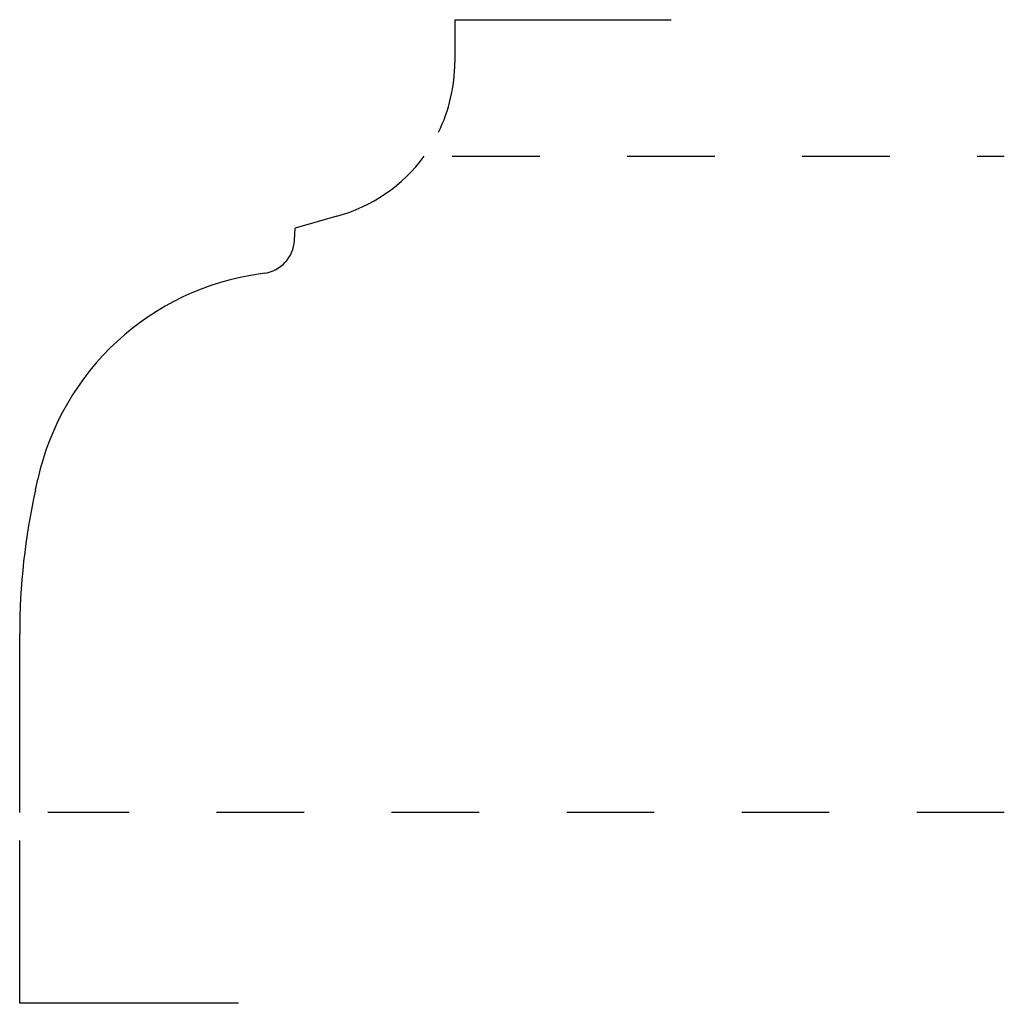
# Model space of a CAD drawing. Extents: x 0 to 1.12, y -0.22 to 0.91.
import ezdxf

# ---------------------------------------------------------------- set-up
doc = ezdxf.new("R2010")
doc.units = 0
doc.linetypes.add('DASHED', pattern=[0.2, 0.1, -0.1])
doc.layers.add('CK_LEVEL_2', color=7, linetype='CONTINUOUS')

msp = doc.modelspace()

# ---------------------------------------------------------------- linework, layer by layer
at = {"layer": 'CK_LEVEL_2', "color": 252, "linetype": 'CONTINUOUS'}
for p, q in [((0.497, 0.906), (0.497, 0.8574)), ((0.497, 0.906), (0.7441, 0.906)), ((-0.0001, -0.218), (-0.0001, -0.032)), ((0.2499, -0.218), (-0.0001, -0.218))]:
    msp.add_line(p, q, dxfattribs=at)
at = {"layer": 'CK_LEVEL_2', "color": 15, "linetype": 'DASHED'}
for p, q in [((0.4941, 0.75), (1.1249, 0.75)), ((1.1249, 0), (0.0319, 0))]:
    msp.add_line(p, q, dxfattribs=at)
at = {"layer": 'CK_LEVEL_2', "color": 3, "linetype": 'CONTINUOUS'}
for p, q in [((0.3624, 0.6814), (0.3146, 0.6679)), ((0.3138, 0.6537), (0.3146, 0.6679)), ((0.2794, 0.6163), (0.2753, 0.6157)), ((0.018, 0.3686), (0.0207, 0.3811)), ((-0.0001, 0), (-0.0001, 0.2039))]:
    msp.add_line(p, q, dxfattribs=at)
at = {"layer": 'CK_LEVEL_2', "color": 252, "linetype": 'CONTINUOUS'}
msp.add_arc((0.3147, 0.8574), 0.1823, 333.9719, 360, dxfattribs=at)
at = {"layer": 'CK_LEVEL_2', "color": 6, "linetype": 'CONTINUOUS'}
for centre, radius, start, end in [((0.3147, 0.8574), 0.1823, 285.1567, 323.9156), ((0.2739, 0.6559), 0.04, 277.8293, 356.8303), ((0.3165, 0.3155), 0.303, 97.8293, 167.4992), ((0.7609, 0.2039), 0.761, 167.4992, 180)]:
    msp.add_arc(centre, radius, start, end, dxfattribs=at)

doc.saveas('drawing.dxf')
